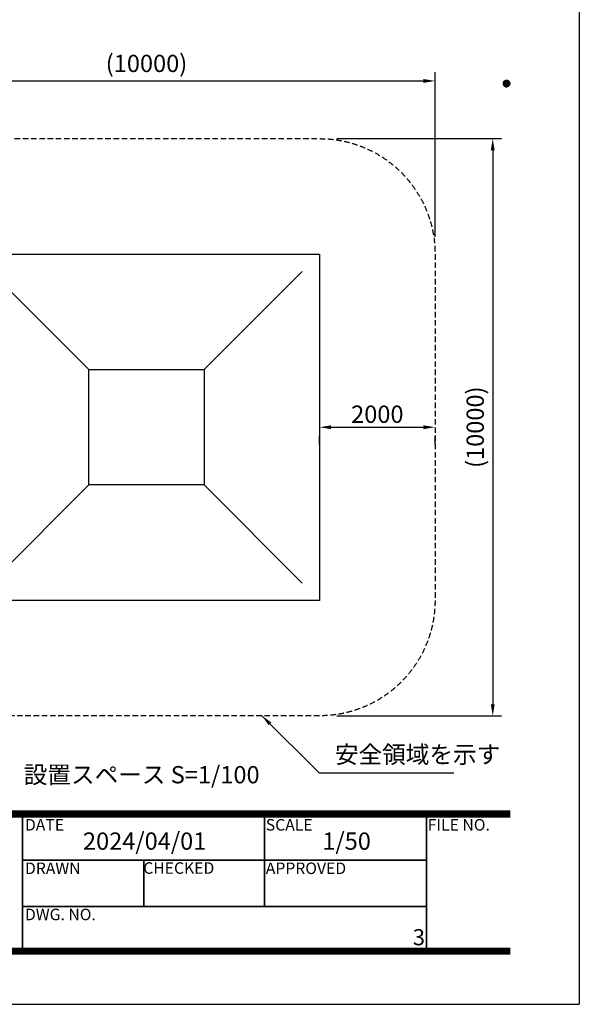
# Model space of a CAD drawing. Extents: x 1839 to 22839, y 66743 to 81593.
# Drawn here: x 17990 to 22839, y 66743 to 75274 of the extents above; entities that cross this region are included whole.
import ezdxf
from ezdxf.enums import TextEntityAlignment as Align

# ---------------------------------------------------------------- set-up
doc = ezdxf.new("R2010")
doc.units = 0
doc.header["$LTSCALE"] = 15
doc.linetypes.add('HIDDEN2', pattern=[4.7625, 3.175, -1.5875])
doc.layers.get('0').update_dxf_attribs({"linetype": 'CONTINUOUS'})
doc.layers.get('DEFPOINTS').update_dxf_attribs({"linetype": 'CONTINUOUS'})
for name, color, linetype in [('P005', 91, 'CONTINUOUS'), ('P_1CENTER', 2, 'CONTINUOUS'), ('P_2DIM', 6, 'CONTINUOUS'), ('P_3TEXT', 60, 'CONTINUOUS'), ('P_5DRAWFRAME', 104, 'CONTINUOUS')]:
    doc.layers.add(name, color=color, linetype=linetype)
doc.styles.add('BIGFONT', font='simplex.shx', dxfattribs={"bigfont": 'bigfont.shx'})
doc.dimstyles.new('DIMBIGFONT$0', dxfattribs={"dimscale": 50, "dimtxt": 3, "dimasz": 2, "dimexe": 1.5, "dimexo": 3, "dimgap": 0.75, "dimtad": 1, "dimdec": 1, "dimdsep": 46, "dimtxsty": 'BIGFONT', "dimsah": 1, "dimcen": 0, "dimclrt": 230, "dimadec": 1, "dimazin": 2, "dimtfac": 0.6, "dimtdec": 1, "dimtofl": 0, "dimtmove": 2, "dimatfit": 3, "dimfxl": 0, "dimtvp": 1, "dimtolj": 1, "dimarcsym": 0})
doc.dimstyles.new('DIMBIGFONT$7', dxfattribs={"dimscale": 50, "dimtxt": 3, "dimasz": 2, "dimexe": 1.5, "dimexo": 3, "dimgap": 0.75, "dimtad": 1, "dimdec": 1, "dimdsep": 46, "dimtxsty": 'BIGFONT', "dimsah": 1, "dimcen": 0, "dimclrt": 230, "dimadec": 1, "dimazin": 2, "dimtfac": 0.6, "dimtdec": 1, "dimtofl": 0, "dimtmove": 0, "dimatfit": 3, "dimfxl": 0, "dimtvp": 1, "dimtolj": 1, "dimarcsym": 0})

# ---------------------------------------------------------------- blocks, each defined once
blk = doc.blocks.new('DFP3')
at = {"color": 0}
for p, q in [((406.8, 159.55), (407.4, 160.15)), ((406.8, 159.48), (407.47, 160.15)), ((406.8, 159.63), (407.32, 160.15)), ((406.8, 159.62), (407.47, 158.95)), ((406.8, 159.55), (407.4, 158.95)), ((406.8, 159.47), (407.32, 158.95)), ((406.81, 159.42), (407.53, 160.14)), ((406.81, 159.68), (407.53, 158.96)), ((406.82, 159.71), (407.24, 160.13)), ((406.82, 159.39), (407.24, 158.97)), ((406.83, 159.37), (407.58, 160.12)), ((406.83, 159.73), (407.58, 158.98)), ((406.85, 159.32), (407.63, 160.1)), ((406.85, 159.78), (407.63, 159)), ((406.87, 159.27), (407.68, 160.08)), ((406.87, 159.83), (407.12, 160.08)), ((406.87, 159.83), (407.68, 159.02)), ((406.87, 159.27), (407.12, 159.02)), ((406.9, 159.22), (407.73, 160.05)), ((406.9, 159.88), (407.73, 159.05)), ((406.93, 159.18), (407.77, 160.02)), ((406.93, 159.92), (407.77, 159.08)), ((406.96, 159.14), (407.81, 159.99)), ((406.96, 159.96), (407.81, 159.11)), ((406.99, 159.99), (407.84, 159.14)), ((406.99, 159.11), (407.84, 159.96)), ((407.03, 160.02), (407.87, 159.18)), ((407.03, 159.08), (407.87, 159.92)), ((407.07, 160.05), (407.9, 159.22)), ((407.07, 159.05), (407.9, 159.88)), ((407.12, 160.08), (407.93, 159.27)), ((407.12, 159.02), (407.93, 159.83)), ((407.17, 160.1), (407.95, 159.32)), ((407.17, 159), (407.95, 159.78)), ((407.22, 160.12), (407.97, 159.37)), ((407.22, 158.98), (407.97, 159.73)), ((407.27, 160.14), (407.99, 159.42)), ((407.27, 158.96), (407.99, 159.68)), ((407.33, 160.15), (408, 159.48)), ((407.33, 158.95), (408, 159.62)), ((407.4, 160.15), (408, 159.55)), ((407.4, 158.95), (408, 159.55)), ((407.48, 160.14), (407.99, 159.63)), ((407.48, 158.96), (407.99, 159.47)), ((407.57, 160.13), (407.98, 159.72)), ((407.57, 158.97), (407.98, 159.38)), ((407.69, 160.08), (407.93, 159.84)), ((407.69, 159.02), (407.93, 159.26)), ((21.5, 33.5), (408, 33.5)), ((21.5, 33.45), (408, 33.45)), ((21.5, 33.4), (408, 33.4)), ((21.5, 33.35), (408, 33.35)), ((21.5, 33.3), (408, 33.3)), ((21.5, 33.25), (408, 33.25)), ((21.5, 33.2), (408, 33.2)), ((21.5, 33.15), (408, 33.15)), ((21.5, 33.1), (408, 33.1)), ((21.5, 33.05), (408, 33.05)), ((21.5, 33), (408, 33)), ((21.5, 32.95), (408, 32.95)), ((21.5, 32.9), (408, 32.9)), ((21.5, 32.85), (408, 32.85)), ((21.5, 32.8), (408, 32.8)), ((21.5, 32.75), (408, 32.75)), ((21.5, 32.7), (408, 32.7)), ((21.5, 32.65), (408, 32.65)), ((21.5, 32.6), (408, 32.6)), ((21.5, 32.55), (408, 32.55)), ((21.5, 32.5), (408, 32.5)), ((323.47, 33), (323.47, 9)), ((323.53, 33), (323.53, 9)), ((365.47, 17), (365.47, 33)), ((365.53, 17), (365.53, 33)), ((393.47, 33), (393.47, 9)), ((393.53, 33), (393.53, 9)), ((323.5, 25.03), (393.5, 25.03)), ((323.5, 24.97), (393.5, 24.97)), ((344.47, 25), (344.47, 17)), ((344.53, 25), (344.53, 17)), ((323.5, 17.03), (393.5, 17.03)), ((323.5, 16.97), (393.5, 16.97)), ((21.5, 9.75), (408, 9.75)), ((21.5, 9.7), (408, 9.7)), ((21.5, 9.65), (408, 9.65)), ((21.5, 9.6), (408, 9.6)), ((21.5, 9.55), (408, 9.55)), ((21.5, 9.5), (408, 9.5)), ((21.5, 9.45), (408, 9.45)), ((21.5, 9.4), (408, 9.4)), ((21.5, 9.35), (408, 9.35)), ((21.5, 9.3), (408, 9.3)), ((21.5, 9.25), (408, 9.25)), ((21.5, 9.2), (408, 9.2)), ((21.5, 9.15), (408, 9.15)), ((21.5, 9.1), (408, 9.1)), ((21.5, 9.05), (408, 9.05)), ((21.5, 9), (408, 9)), ((21.5, 8.95), (408, 8.95)), ((21.5, 8.9), (408, 8.9)), ((21.5, 8.85), (408, 8.85)), ((21.5, 8.8), (408, 8.8)), ((21.5, 8.75), (408, 8.75))]:
    blk.add_line(p, q, dxfattribs=at)
at = {"layer": 'DEFPOINTS', "color": 0}
for p in [(420, 297), (0, 0)]:
    blk.add_line(p, (420, 0), dxfattribs=at)
at = {"color": 0, "style": 'BIGFONT'}
for s, height, p in [('DATE', 2, (323.94, 30.1)), ('SCALE', 2, (365.67, 30.1)), ('FILE NO.', 2, (393.74, 30.1)), ('DRAWN', 2, (323.94, 22.57)), ('CHECKED', 2, (344.43, 22.61)), ('APPROVED', 2, (365.67, 22.57)), ('DWG. NO.', 2, (323.94, 14.57)), ('3', 2.8, (391.14, 10.23))]:
    blk.add_text(s, height=height, dxfattribs=at).set_placement(p)
at = {"color": 83, "style": 'BIGFONT'}
for tag, height, p in [('PROJECT1', 4, (283.38, 25.6)), ('DATE', 3, (344.68, 25.84)), ('SCALE', 3, (379.68, 25.84)), ('PROJECT2', 4, (284.2, 17.84)), ('PROJECT3', 4, (284.2, 10.57)), ('DWGNO', 3, (358.68, 10.57))]:
    blk.add_attdef(tag, text='', height=height, dxfattribs=at).set_placement(p, align=Align.BOTTOM_CENTER)
at = {"color": 83, "ltscale": 0.5, "style": 'BIGFONT', "flags": 8}
for tag, p in [('REV04', (26.47, 27.61)), ('REV03', (26.47, 21.7)), ('REV02', (26.47, 15.58)), ('REV01', (26.47, 10.33))]:
    blk.add_attdef(tag, text='', height=2, dxfattribs=at).set_placement(p, align=Align.BOTTOM_LEFT)
for tag, p in [('REVD4', (80.98, 27.61)), ('R4D', (92.67, 27.61)), ('R4C', (101.8, 27.61)), ('R4A', (110.92, 27.61)), ('REVD3', (80.98, 21.7)), ('R3D', (92.67, 21.7)), ('R3C', (101.8, 21.7)), ('R3A', (110.92, 21.7)), ('REVD2', (80.98, 15.58)), ('R2D', (92.67, 15.58)), ('R2C', (101.8, 15.58)), ('R2A', (110.92, 15.58)), ('REVD1', (80.98, 10.33)), ('R1D', (92.67, 10.33)), ('R1C', (101.8, 10.33)), ('R1A', (110.92, 10.33))]:
    blk.add_attdef(tag, text='', height=2, dxfattribs=at).set_placement(p, align=Align.BOTTOM_CENTER)
blk = doc.blocks.new('*D20')
at = {"layer": 'DEFPOINTS', "color": 0}
for p in [(21588.9, 74743.2), (16588.9, 73243.2), (21588.9, 73243.2)]:
    blk.add_point(p, dxfattribs=at)
at = {"layer": 'P_2DIM', "color": 0, "lineweight": -2}
for p, q in [((16588.9, 73393.2), (16588.9, 74818.2)), ((21588.9, 73393.2), (21588.9, 74818.2)), ((16688.9, 74743.2), (21488.9, 74743.2))]:
    blk.add_line(p, q, dxfattribs=at)
at = {"layer": 'P_2DIM', "color": 0}
for points in [[(16688.9, 74759.8), (16688.9, 74726.5), (16588.9, 74743.2)], [(21488.9, 74726.5), (21488.9, 74759.8), (21588.9, 74743.2)]]:
    blk.add_solid(points, dxfattribs=at)
at = {"layer": 'P_2DIM', "color": 230, "insert": (19088.9, 74895), "char_height": 150, "attachment_point": 5, "style": 'BIGFONT'}
blk.add_mtext('\\A1;(10000)', dxfattribs=at)
blk = doc.blocks.new('*D21')
at = {"layer": 'DEFPOINTS', "color": 0}
for p in [(20588.9, 74243.2), (20588.9, 69243.2), (22088.9, 69243.2)]:
    blk.add_point(p, dxfattribs=at)
at = {"layer": 'P_2DIM', "color": 0, "lineweight": -2}
for p, q in [((20738.9, 74243.2), (22163.9, 74243.2)), ((22088.9, 74143.2), (22088.9, 69343.2)), ((20738.9, 69243.2), (22163.9, 69243.2))]:
    blk.add_line(p, q, dxfattribs=at)
at = {"layer": 'P_2DIM', "color": 0}
for points in [[(22105.6, 74143.2), (22072.3, 74143.2), (22088.9, 74243.2)], [(22072.3, 69343.2), (22105.6, 69343.2), (22088.9, 69243.2)]]:
    blk.add_solid(points, dxfattribs=at)
at = {"layer": 'P_2DIM', "color": 230, "insert": (21937.1, 71743.2), "char_height": 150, "attachment_point": 5, "rotation": 90, "style": 'BIGFONT'}
blk.add_mtext('\\A1;(10000)', dxfattribs=at)
blk = doc.blocks.new('*D23')
at = {"layer": 'DEFPOINTS', "color": 0}
for p in [(20588.9, 71743.2), (21588.9, 71743.2), (21588.9, 71743.2)]:
    blk.add_point(p, dxfattribs=at)
at = {"layer": 'P_2DIM', "color": 0, "lineweight": -2}
for p, q in [((20588.9, 71593.2), (20588.9, 71668.2)), ((20688.9, 71743.2), (21488.9, 71743.2)), ((21588.9, 71593.2), (21588.9, 71668.2))]:
    blk.add_line(p, q, dxfattribs=at)
at = {"layer": 'P_2DIM', "color": 0}
for points in [[(20688.9, 71759.8), (20688.9, 71726.5), (20588.9, 71743.2)], [(21488.9, 71726.5), (21488.9, 71759.8), (21588.9, 71743.2)]]:
    blk.add_solid(points, dxfattribs=at)
at = {"layer": 'P_2DIM', "color": 230, "insert": (21088.9, 71855.7), "char_height": 150, "attachment_point": 5, "style": 'BIGFONT'}
blk.add_mtext('\\A1;2000', dxfattribs=at)

msp = doc.modelspace()

# ---------------------------------------------------------------- linework, layer by layer
at = {"layer": 'P005'}
for p, q in [((17738.933, 73093.169), (18588.933, 72243.169)), ((20438.933, 73093.169), (19588.933, 72243.169)), ((18588.933, 71243.169), (17738.933, 70393.169)), ((19588.933, 71243.169), (20438.933, 70393.169))]:
    msp.add_line(p, q, dxfattribs=at)
for points in [[(17588.933, 73243.169), (20588.933, 73243.169), (20588.933, 70243.169), (17588.933, 70243.169)], [(18588.933, 72243.169), (19588.933, 72243.169), (19588.933, 71243.169), (18588.933, 71243.169)]]:
    msp.add_lwpolyline(points, close=True, dxfattribs=at)
at = {"layer": 'P_1CENTER', "linetype": 'HIDDEN2', "flags": 128}
msp.add_lwpolyline([(17588.933, 74243.169), (20588.933, 74243.169, -0.41421356), (21588.933, 73243.169), (21588.933, 70243.169, -0.41421356), (20588.933, 69243.169), (17588.933, 69243.169, -0.41421356), (16588.933, 70243.169), (16588.933, 73243.169, -0.41421356)], format="xyb", close=True, dxfattribs=at)

# ---------------------------------------------------------------- block references
at = {"layer": 'P_5DRAWFRAME'}
ref = msp.add_blockref('DFP3', (1838.933, 66743.169), dxfattribs=dict(at, xscale=50, yscale=50, zscale=50))
ref.add_attrib('DATE', '2024/04/01', dxfattribs={"layer": '0', "color": 83, "height": 150, "style": 'BIGFONT'}).set_placement((19072.77, 68035.254), align=Align.BOTTOM_CENTER)
ref.add_attrib('SCALE', '1/50', dxfattribs={"layer": '0', "color": 83, "height": 150, "style": 'BIGFONT'}).set_placement((20822.77, 68035.254), align=Align.BOTTOM_CENTER)

# ---------------------------------------------------------------- texts
at = {"layer": 'P_2DIM', "color": 230, "insert": (20721.408, 68785.694), "char_height": 150, "attachment_point": 7, "style": 'BIGFONT'}
msp.add_mtext('安全領域を示す', dxfattribs=at)
at = {"layer": 'P_3TEXT', "insert": (18025.362, 68807.481), "char_height": 150, "width": 2456.14152, "attachment_point": 1, "style": 'BIGFONT'}
msp.add_mtext('設置スペース S=1/100', dxfattribs=at)

# ---------------------------------------------------------------- dimensions: what is measured, and where the dimension line sits
at = {"layer": 'P_2DIM'}
dim = msp.add_linear_dim(base=(21588.933, 74743.169), p1=(16588.933, 73243.169), p2=(21588.933, 73243.169), text='(<>)', dimstyle='DIMBIGFONT$0', override={"dimlfac": 2, "dimtofl": 1}, dxfattribs=at)
dim.commit()
dim.dimension.update_dxf_attribs({"geometry": '*D20', "text_midpoint": (19088.933, 74894.955)})
dim = msp.add_linear_dim(base=(22088.933, 69243.169), p1=(20588.933, 74243.169), p2=(20588.933, 69243.169), angle=90, text='(<>)', dimstyle='DIMBIGFONT$0', override={"dimlfac": 2, "dimtofl": 1}, dxfattribs=at)
dim.commit()
dim.dimension.update_dxf_attribs({"geometry": '*D21', "text_midpoint": (21937.148, 71743.169)})
dim = msp.add_linear_dim(base=(21588.933, 71743.169), p1=(20588.933, 71743.169), p2=(21588.933, 71743.169), angle=180, dimstyle='DIMBIGFONT$0', override={"dimlfac": 2, "dimtofl": 1}, dxfattribs=at)
dim.commit()
dim.dimension.update_dxf_attribs({"geometry": '*D23', "text_midpoint": (21088.933, 71855.669)})

# ---------------------------------------------------------------- leaders
at = {"layer": 'P_2DIM', "annotation_type": 0, "has_hookline": 1, "hookline_direction": 0, "text_width": 1030}
msp.add_leader([(20088.933, 69243.169), (20583.908, 68748.194), (20683.908, 68748.194)], dimstyle='DIMBIGFONT$7', dxfattribs=at)

doc.saveas('drawing.dxf')
